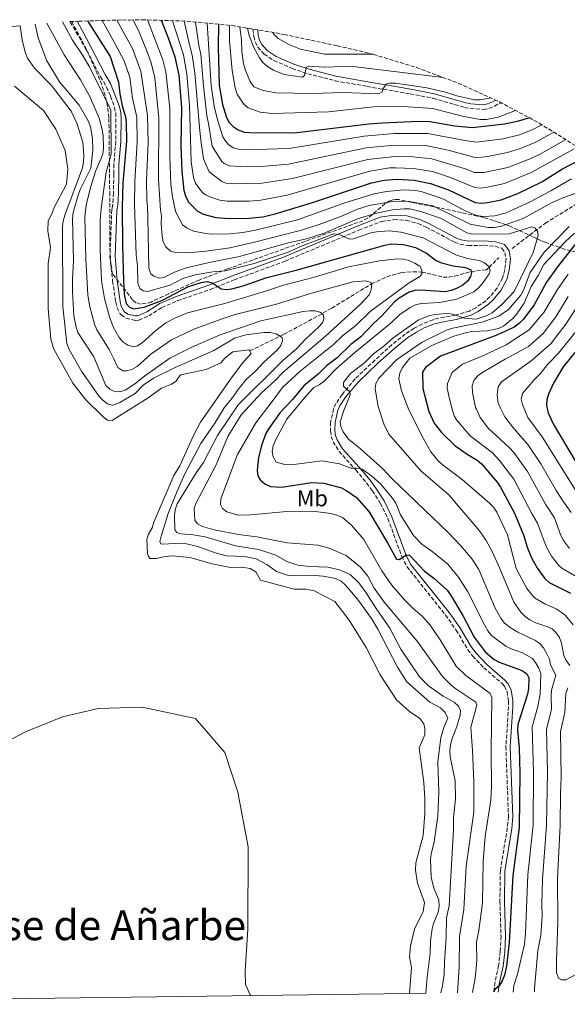
# Model space of a CAD drawing. Units: metres. Extents: x 590587 to 592308, y 4786872 to 4787566.
# Drawn here: x 591878 to 592117, y 4786887 to 4787317 of the extents above; entities that cross this region are included whole.
import ezdxf
from ezdxf.enums import TextEntityAlignment as Align

# ---------------------------------------------------------------- set-up
doc = ezdxf.new("R2010")
doc.units = ezdxf.units.M
doc.header["$MEASUREMENT"] = 0
doc.linetypes.add('DGN Style 3', pattern=[2.435891, 1.739922, -0.695969])
for name, color, linetype, lineweight in [('Barranco lineal', 142, 'DGN Style 3', 13), ('Camino', 7, 'DGN Style 3', 0), ('Curva de nivel directora', 30, 'Continuous', 30), ('Curva de nivel intermedia', 30, 'Continuous', 0), ('Embalse', 142, 'Continuous', 13), ('Etiqueta de uso rústico', 92, 'Continuous', 0), ('Límite de Autonomía', 7, 'Continuous', 0), ('Línea de máximo embalsamiento', 142, 'Continuous', 0), ('Margen derecho', 7, 'Continuous', 0), ('Máximo embalsamiento', 142, 'Continuous', 0), ('Texto de Embalse grande', 4, 'Continuous', 0), ('Zona arbolada', 92, 'DGN Style 3', 0)]:
    doc.layers.add(name, color=color, linetype=linetype, lineweight=lineweight)
doc.styles.add('Style-Arial', font='arial.ttf')

# ---------------------------------------------------------------- blocks, each defined once
blk = doc.blocks.new('*U2')
at = {"layer": 'Zona arbolada', "color": 92, "linetype": 'DGN Style 3', "lineweight": 0}
for points in [[(591931.1866, 4787316.7075, 0), (591950.8075, 4787316.0652, 0), (591970.3444, 4787314.141, 0), (591989.7136, 4787310.9431, 0), (591993.1173, 4787310.2456, 0), (592016.4274, 4787305.3276, 0), (592032.1423, 4787301.5673, 0), (592050.9284, 4787295.8686, 0), (592069.3016, 4787288.9535, 0), (592087.1832, 4787280.8514, 0), (592104.4966, 4787271.5972, 0), (592121.1676, 4787261.2305, 0), (592137.125, 4787249.7956, 0), (592152.3003, 4787237.3415, 0), (592166.6286, 4787223.9216, 0), (592175.9273, 4787213.9935, 243.8846), (592175.74, 4787213.93, 243.74), (592165.56, 4787211.84, 235.97), (592159.33, 4787211.14, 231.27), (592153.04, 4787210.85, 226.59), (592140.4, 4787211.4, 217.42), (592127.83, 4787213.35, 208.72), (592115.55, 4787216.57, 200.76), (592107.09, 4787219.57, 195.68), (592105.17, 4787220.35, 195.09), (592103.3, 4787221.19, 195.44), (592101.45, 4787222.05, 196.54), (592099.62, 4787222.93, 198.2), (592092.16, 4787226.39, 206.78), (592090.19, 4787227.17, 208.47), (592086.63, 4787228.38, 210.33), (592084.58, 4787229.01, 211.04), (592080.36, 4787230.35, 211.04), (592077.55, 4787231.01, 212.75), (592070.6, 4787232.52, 212.53), (592060.73, 4787234.6, 211.1), (592050.85, 4787236.62, 208.6), (592043.18, 4787238.18, 205.92), (592041.07, 4787238.22, 204.93), (592039.11, 4787237.59, 203.74), (592037.25, 4787236.45, 202.46), (592031.71, 4787231.63, 198.83), (592029.72, 4787230.13, 197.97), (592027.56, 4787228.97, 197.43), (591968.68, 4787207.97, 190.15), (591956.12, 4787203.09, 188.56), (591945.2, 4787198.24, 187.15), (591942.83, 4787197.13, 186.53), (591940.31, 4787195.85, 185.43), (591935.2, 4787193.5, 182.59), (591932.76, 4787192.79, 181.28), (591930.51, 4787192.63, 180.34), (591928.54, 4787193.2, 179.98), (591927.08, 4787194.47, 180.32), (591918.31, 4787205.72, 185.07), (591917.56, 4787210.34, 184.94), (591917.08, 4787217.8, 184.38), (591917.09, 4787240.18, 182.32), (591916.71, 4787273.89, 180.89), (591916.16, 4787278.81, 180.39), (591915.08, 4787283.63, 179.6), (591913.58, 4787288.35, 178.67), (591910.74, 4787295.3, 177.37), (591906.82, 4787303.61, 176.63), (591900.58, 4787314.46, 176.63), (591899.605, 4787315.8574, 176.63), (591903.4611, 4787316.0387, 0), (591922.6324, 4787316.5856, 0), (591925.7191, 4787316.5286, 0)], [(592266.42, 4786894.7, 200.37), (592235.8, 4786894.29, 207.76), (592248.23, 4786909.52, 213.49), (592254.14, 4786916.61, 217.29), (592267.42, 4786932.46, 227.35), (592271.84, 4786937.82, 229.99), (592274.79, 4786941.43, 231.26), (592279.01, 4786947.39, 231.84), (592281.12, 4786951.9, 232.47), (592282.1285, 4786955.3312, 232.9496), (592285.2744, 4786949.3678, 0), (592293.3764, 4786931.4863, 0), (592293.6927, 4786930.7198, 0), (592300.4913, 4786914.1773, 0), (592306.8681, 4786897.2224, 0), (592307.5416, 4786895.2531, 216.2402)]]:
    blk.add_polyline3d(points, close=True, dxfattribs=at)

msp = doc.modelspace()

# ---------------------------------------------------------------- linework, layer by layer
at = {"layer": 'Barranco lineal', "color": 142, "linetype": 'DGN Style 3', "lineweight": 13}
for points in [[(592092.65, 4787216.88, 183.13), (592107.26, 4787227.9, 185.69), (592121.95, 4787237.01, 188.4), (592127.9, 4787241.38, 189.93), (592129.94, 4787243.18, 190.67), (592133.26, 4787246.49, 192.42), (592136.6326, 4787250.1484, 194.6629)], [(591978.2, 4787172.14, 151.51), (591991.419, 4787178.6095, 155.14), (591993.08, 4787179.42, 155.59), (592001.68, 4787183.98, 157.89), (592014.01, 4787190.84, 161.04), (592031.38, 4787201.44, 165), (592038.03, 4787204.53, 166.76), (592044.44, 4787206.35, 168.41), (592049.37, 4787206.73, 169.3), (592053.3, 4787206.53, 170), (592055.66, 4787206.15, 170.63), (592062.65, 4787204.31, 173.13), (592064.99, 4787204.28, 173.89), (592067.72, 4787204.82, 174.35), (592072.57, 4787206.16, 174.5), (592074.86, 4787206.76, 175), (592077.17, 4787207.04, 176.14), (592081.32, 4787207.59, 179.11), (592082.7, 4787208.55, 180), (592086.87, 4787212.85, 182.27)]]:
    msp.add_polyline3d(points, dxfattribs=at)
at = {"layer": 'Camino', "color": 7, "linetype": 'DGN Style 3', "lineweight": 0}
for points in [[(591900.4801, 4787315.8985, 170.8125), (591904.98, 4787307.42, 170.59), (591913.07, 4787291.77, 170.59), (591915.73, 4787287.33, 170.59), (591917.42, 4787283.31, 170.59), (591919.12, 4787278.44, 170.59), (591919.67, 4787276.02, 170.59), (591919.8, 4787273.52, 170.59), (591919.68, 4787263.6, 170.59), (591918.89, 4787253.63, 170.59), (591918.86, 4787249.3, 170.59), (591918.7, 4787241.11, 169.43), (591918.58, 4787238.51, 169.34), (591918.39, 4787236.23, 169.88), (591918.15, 4787234.61, 171.15), (591917.98, 4787233.76, 172.19), (591917.17, 4787213.27, 173.08), (591918.34, 4787202.63, 173.08), (591919.7, 4787193.4, 173.22), (591920.28, 4787191, 173.27), (591921.41, 4787188.75, 173.33), (591922.12, 4787187.84, 173.36)], [(591979.5775, 4787312.6166, 241.1751), (591979.92, 4787309.41, 241.37), (591980.57, 4787307, 241.41), (591981.71, 4787304.76, 241.41), (591984.47, 4787301.67, 241.37)], [(591984.47, 4787301.67, 241.37), (591988.72, 4787298.9, 241.35), (591996.69, 4787295.47, 240.32), (592003.47, 4787293.11, 239.09), (592015.41, 4787290.09, 236.96), (592029.4, 4787287.58, 234.96), (592048.13, 4787284.34, 233.44), (592058.27, 4787282.42, 233.1), (592071.98, 4787278.41, 232.83), (592074.46, 4787277.95, 232.8), (592080.21, 4787277.56, 232.97), (592082.6, 4787277.99, 233.12), (592084.95, 4787278.99, 233.13), (592087.854, 4787280.4928, 233.228)], [(591922.12, 4787187.84, 173.36), (591924.21, 4787186.41, 173.43), (591928.27, 4787185.47, 173.67), (591929.84, 4787185.63, 173.79), (591934.18, 4787187.44, 174.07), (591939.84, 4787191.08, 174.5), (591946.71, 4787194.09, 174.82), (591960.99, 4787198.98, 175.35), (591971.41, 4787203.16, 176.77), (591993.59, 4787211.34, 177.77), (592025.78, 4787224.82, 180.42), (592035.68, 4787228.58, 181.8), (592041.1, 4787229.48, 182.28), (592046.45, 4787229.2, 182.45), (592051.71, 4787227.73, 182.77), (592055.2, 4787226.16, 183.03), (592067.6, 4787219.64, 183.32), (592069.94, 4787218.74, 183.33), (592073.5, 4787218.16, 183.32), (592080.38, 4787218.26, 183.17), (592085.28, 4787217.81, 182.89), (592088.15, 4787216.93, 182.75), (592089.57, 4787215.02, 182.75), (592090.08, 4787212.24, 183.03), (592089.51, 4787207.68, 183.32), (592088.57, 4787204.05, 183.74), (592086.14, 4787199.59, 184.03), (592082.99, 4787195.75, 184.17), (592081.16, 4787194.06, 184.36), (592076.87, 4787190.99, 184.67), (592074.05, 4787189.56, 184.74), (592068.02, 4787187.78, 185.31), (592063.09, 4787186.95, 185.16), (592058.2, 4787185.77, 185.31), (592053.53, 4787183.98, 185.3), (592049.92, 4787182.08, 185.4), (592046.06, 4787179.52, 185.59), (592040.21, 4787174.82, 185.5), (592032.83, 4787168.19, 185.17), (592024.19, 4787160.01, 185.09), (592018.49, 4787153.12, 184.56), (592015.81, 4787149.17, 184.17), (592014.76, 4787146.9, 183.95), (592013.48, 4787141.08, 183.28), (592013.43, 4787137.25, 182.75), (592013.76, 4787134.8, 182.46), (592014.55, 4787132.49, 182.18), (592017.19, 4787128.31, 181.29), (592024.47, 4787120.23, 179.76), (592029.16, 4787114.52, 178.44), (592031.69, 4787111.15, 177.91), (592035.18, 4787105.71, 177.2), (592038.47, 4787099.03, 176.3), (592044.53, 4787082.48, 174.79), (592046.78, 4787078.03, 174.39), (592063.63, 4787056.89, 172.54), (592068.29, 4787050.33, 172.51), (592073.4, 4787041.74, 172.51), (592075.51, 4787038.94, 172.47), (592080.37, 4787033.91, 172.36), (592088.16, 4787027.13, 172.36), (592089.35, 4787025.83, 172.36), (592090.47, 4787023.57, 172.44), (592091.09, 4787019.39, 172.5), (592091.12, 4787016.9, 172.51), (592089.98, 4786999.45, 172.94), (592091.11, 4786968.94, 174.16), (592090.61, 4786963.95, 173.92), (592087.57, 4786945.35, 174.5), (592087.37, 4786932.06, 174.34), (592087.86, 4786916.74, 174.55), (592087.55, 4786910.11, 174.22), (592086.82, 4786903.95, 174.64), (592085.3, 4786896.82, 174.92), (592084.65, 4786892.26, 174.92)]]:
    msp.add_polyline3d(points, dxfattribs=at)
at = {"layer": 'Curva de nivel directora', "color": 30, "linetype": 'Continuous', "lineweight": 30, "flags": 128}
for points, elevation in [([(591907.4018, 4787316.1511), (591917.22, 4787300.58), (591920.9, 4787289.51), (591921.43, 4787284.32), (591922.48, 4787279.11), (591924, 4787274.3), (591924.25, 4787271.7), (591924.33, 4787263.69), (591922.75, 4787245.48), (591922.47, 4787234.86), (591922.72, 4787218.15), (591923.02, 4787202.76), (591923.43, 4787196.81), (591924.3, 4787192.86), (591925.67, 4787191.25), (591927.42, 4787190.49), (591932.07, 4787191.27), (591939.75, 4787194.22), (591951.49, 4787200.33), (591957.03, 4787202.03), (591959.64, 4787202.41), (591961.82, 4787201.84), (591965.65, 4787199.21), (591967.93, 4787198.92), (591970.4, 4787199.32), (591975.33, 4787200.63), (591985.61, 4787204.15), (591998.43, 4787207.4), (592037.09, 4787218.28), (592039.97, 4787218.83), (592045.26, 4787218.65), (592050.46, 4787217.27), (592055.3, 4787214.88), (592059.55, 4787211.62), (592061.84, 4787210.62), (592066.92, 4787209.3), (592072.33, 4787208.59), (592074.62, 4787207.5), (592074.98, 4787206.36), (592074.59, 4787204.64), (592073.25, 4787202.53), (592071.14, 4787200.86), (592068.49, 4787199.39), (592066.08, 4787198.5), (592063.48, 4787198), (592052.93, 4787198.69), (592050.27, 4787198.51), (592047.74, 4787197.79), (592043.36, 4787195.21), (592041.22, 4787193.4), (592036.02, 4787187.56), (592032.01, 4787183.96), (592026.62, 4787178.25), (592022.3, 4787174.94), (592016.41, 4787169.19), (592011.74, 4787165.69), (592008.05, 4787162.07), (592001.85, 4787156.99), (591996.8, 4787150.97), (591991.5, 4787145.34), (591986.47, 4787138.3), (591985.24, 4787136.12), (591983.41, 4787131.25), (591982, 4787125.7), (591981.49, 4787120.14), (591981.72, 4787117.58), (591982.8, 4787115.96), (591984.8, 4787114.2), (591987.24, 4787112.99), (591992.21, 4787112.63), (592005.08, 4787114.74), (592010.54, 4787114.47), (592018.19, 4787112.39), (592020.58, 4787111.15), (592024.76, 4787108.18), (592030.15, 4787102.11), (592038.37, 4787088.45), (592042.17, 4787081.32), (592043.37, 4787081.1), (592046.66, 4787083.15), (592047.96, 4787082.97), (592054.49, 4787076.11), (592058.55, 4787072.94), (592064.32, 4787067.73), (592065.84, 4787065.67), (592071.21, 4787056.66), (592076.09, 4787047.18), (592080.87, 4787040.89), (592084.89, 4787037.51), (592087.11, 4787036.37), (592097.06, 4787032.71), (592099.19, 4787031.2), (592099.97, 4787029.53), (592099.91, 4787024.86), (592099.38, 4787022.29), (592095.24, 4787009.12), (592095.11, 4787006.63), (592095.71, 4786998.96), (592096.05, 4786987.95)], 175), ([(591939.5434, 4787316.434), (591942.62, 4787308.74), (591945.54, 4787300.56), (591947.24, 4787292.44), (591948.36, 4787278.42), (591948.11, 4787261.99), (591948.54, 4787250.41), (591949.38, 4787242.18), (591950.22, 4787239.35), (591951.58, 4787236.97), (591955.29, 4787233.25), (591957.79, 4787231.82), (591963.41, 4787230.38), (591969.33, 4787229.92), (591977.94, 4787230.07), (591983.93, 4787230.67), (591989.31, 4787231.93), (592005.15, 4787236.76), (592031.37, 4787245.52), (592036.92, 4787246.62), (592042.44, 4787247.14), (592049.95, 4787246.64), (592057.08, 4787245.26), (592064.89, 4787242.45), (592076.63, 4787236.96), (592079.29, 4787236.65), (592081.98, 4787236.9), (592087.93, 4787238.15), (592095.14, 4787240.87), (592105.6, 4787246), (592114.71, 4787251.65), (592122.19, 4787255.62)], 200), ([(591964.5336, 4787314.7133), (591964.34, 4787304.88), (591964.8, 4787288.12), (591966.29, 4787279.68), (591968.04, 4787274.09), (591969.19, 4787271.86), (591970.92, 4787270.06), (591973.18, 4787268.59), (591975.71, 4787267.67), (591978.25, 4787267.52), (591997.52, 4787267.3), (592030.15, 4787271.24), (592036.11, 4787271.75), (592051.85, 4787272.36), (592056.83, 4787272.26), (592067.66, 4787270.37), (592075.45, 4787269.59), (592089.35, 4787271.19), (592095.05, 4787272.4), (592099.95, 4787273.92), (592100.0507, 4787273.9736)], 225), ([(592129.98, 4787231.05), (592112.56, 4787208.87), (592107.72, 4787202.09), (592102.26, 4787192.26), (592097.69, 4787186.03), (592095.96, 4787184.22), (592093.66, 4787182.59), (592086.06, 4787179.03), (592061.43, 4787169.81), (592054.87, 4787164.9), (592053.53, 4787162.95), (592053.76, 4787155.79), (592056.35, 4787145.65), (592058.61, 4787140.61), (592061.81, 4787136.53), (592067.72, 4787130.95), (592073.05, 4787127.15), (592077.48, 4787124.45), (592079.4, 4787122.85), (592086.18, 4787114.91), (592087.68, 4787112.68), (592093.74, 4787101.29), (592097.85, 4787091.5), (592099.32, 4787086.46), (592101.23, 4787081.84), (592103.75, 4787077.13), (592106.77, 4787072.98), (592108.93, 4787071.11), (592118.17, 4787066.46)], 200), ([(592126.61, 4787179.52), (592115.01, 4787165.26), (592110.71, 4787158.11), (592108.53, 4787153.34), (592107.84, 4787150.79), (592107.74, 4787148.28), (592108.46, 4787145.18), (592110.68, 4787140.27), (592120.66, 4787123.51)], 225), ([(592096.05, 4786987.95), (592095.84, 4786964.23), (592093.01, 4786943.16), (592091.45, 4786913.97), (592090.27, 4786903.64), (592089.42, 4786899.67), (592088.41, 4786897.21), (592087.03, 4786895.12), (592085.19, 4786893.4), (592084.7, 4786892.26)], 175)]:
    msp.add_lwpolyline(points, dxfattribs=dict(at, elevation=elevation))
at = {"layer": 'Curva de nivel intermedia', "color": 30, "linetype": 'Continuous', "lineweight": 0, "flags": 128}
for points, elevation in [([(591896.528, 4787315.7127), (591900.86, 4787307.83), (591905.38, 4787301.02), (591907.89, 4787296.59), (591916.3, 4787280.11), (591917.49, 4787277.05), (591917.71, 4787258), (591915.5, 4787250.1), (591913.3, 4787234.34), (591912.97, 4787229.09), (591912.96, 4787216.21), (591913.52, 4787202.9), (591914.72, 4787194.99), (591916.93, 4787186.98), (591918.57, 4787182.63), (591921.18, 4787178.04), (591922.81, 4787176.14), (591925.04, 4787174.65), (591927.57, 4787173.9), (591929.18, 4787174.37), (591931.26, 4787175.74), (591937.16, 4787181), (591941.56, 4787184.36), (591946.04, 4787186.73), (591951.08, 4787188.72), (591967.24, 4787192.79), (591985.54, 4787198.32), (591992.89, 4787200.92), (592006.44, 4787204.4), (592021.28, 4787208.83), (592034.78, 4787211.5), (592042.68, 4787212.31), (592045.18, 4787212.21), (592047.73, 4787211.59), (592050.26, 4787210.46), (592052.41, 4787209.13), (592053.31, 4787207.53), (592053.29, 4787205.77), (592052.43, 4787204.63), (592047.83, 4787201.8), (592030.72, 4787189.43), (592024.48, 4787183.22), (592018.69, 4787178.81), (592014.73, 4787174.91), (592000.23, 4787163.25), (591992.41, 4787156.12), (591988.04, 4787150.02), (591980.8, 4787140.81), (591972.91, 4787127.02), (591965.5, 4787107.59), (591965.42, 4787105.09), (591966.35, 4787103.37), (591968.13, 4787101.91), (591973.08, 4787100.49), (591978.51, 4787100.65), (591994.35, 4787102.06), (592005.71, 4787102.26), (592013.57, 4787101.18), (592016.25, 4787100.54), (592018.61, 4787099.5), (592022.64, 4787096.04), (592027.92, 4787089.86), (592035.87, 4787076.17), (592040.09, 4787070.06), (592045.67, 4787063.52), (592049.46, 4787059.74), (592053.52, 4787056.28), (592056.89, 4787052.54), (592061.34, 4787046.03), (592068.25, 4787034.56), (592072.48, 4787030.44), (592083.14, 4787022.63), (592083.78, 4787020.96), (592083.57, 4786997.53), (592083.77, 4786981.72), (592083.48, 4786976.3), (592080.92, 4786960.29), (592080.03, 4786949.52), (592079.83, 4786931.27), (592078.19, 4786919.27), (592077.18, 4786914.06), (592077.28, 4786906.02), (592076.56, 4786898.43), (592075.35, 4786892.14)], 170), ([(591913.7726, 4787316.3328), (591917.11, 4787310.36), (591923.22, 4787299.02), (591925.83, 4787291.68), (591927.05, 4787282.48)], 180), ([(591920.2331, 4787316.5171), (591927, 4787304.11), (591930.65, 4787294.18), (591933.62, 4787274.92), (591933.84, 4787263.01), (591933.17, 4787246.46), (591933.23, 4787237.79), (591933.59, 4787235.31), (591933.66, 4787230.29)], 185), ([(591927.2939, 4787316.5801), (591929.92, 4787311.32)], 190), ([(591933.6318, 4787316.6275), (591940.32, 4787299.24), (591941.59, 4787293.96), (591943.34, 4787278.08), (591943.36, 4787256.83), (591943.73, 4787244.94), (591944.41, 4787239.37), (591945.81, 4787233.21)], 195), ([(591944.5314, 4787316.2707), (591949.22, 4787301.33)], 205), ([(591949.5022, 4787316.108), (591951.82, 4787305.78), (591953.09, 4787301.29), (591954.19, 4787293.42), (591956.39, 4787268.2), (591956.91, 4787262.93), (591958.03, 4787255.99), (591960.49, 4787250.27), (591965.97, 4787246.08), (591967.78, 4787245.41), (591970.82, 4787245.03), (591983.66, 4787245.38), (591996.9, 4787247.39), (592029.74, 4787255.67), (592041.58, 4787257.07), (592049.41, 4787256.88), (592057.62, 4787256.03), (592073.19, 4787251.4), (592076.16, 4787250.01), (592080.36, 4787250.09), (592090.78, 4787252.25), (592100.09, 4787255.8), (592104.59, 4787257.94), (592116.0787, 4787264.395)], 210), ([(591884.5246, 4787314.7432), (591885.77, 4787308.75), (591889.66, 4787298.81), (591895.16, 4787289.66)], 160), ([(591889.6769, 4787315.2507), (591897.21, 4787301.44), (591904.28, 4787290.5), (591908.23, 4787283.42), (591912.51, 4787273.71), (591913.79, 4787268.78), (591914.18, 4787266.04), (591914.36, 4787260.83)], 165), ([(591954.5456, 4787315.6971), (591955.99, 4787305.48), (591956.86, 4787301.65), (591957.93, 4787287.85), (591959.52, 4787274.74), (591960.17, 4787271.45), (591961.85, 4787261.47), (591966.03, 4787254.77), (591967.02, 4787253.88), (591969.37, 4787252.94), (591976.65, 4787252.54), (591983.12, 4787252.71), (591995.12, 4787253.72), (592028.93, 4787260.74), (592041.42, 4787262.02), (592055.06, 4787261.82), (592064.75, 4787259.79), (592076.99, 4787256.41), (592082.02, 4787257.06), (592090.65, 4787258.68), (592096.43, 4787260.5), (592103.06, 4787263.28), (592110.8991, 4787267.6158)], 215), ([(591964.07, 4787272.96), (591962.7, 4787278.93), (591961.37, 4787287.99), (591959.6092, 4787315.1983)], 220), ([(591969.3805, 4787314.2359), (591969.4, 4787307.53), (591970.57, 4787294.53), (591971.81, 4787286.9), (591972.67, 4787284.26)], 230), ([(591973.8389, 4787313.5641), (591973.84, 4787313.38), (591974.56, 4787307.92), (591974.78, 4787302.79), (591975.49, 4787297.5), (591976.28, 4787294.51), (591978.37, 4787289.69), (591980, 4787287.45), (591984.04, 4787285.82), (591989.62, 4787284.81), (592005.56, 4787284.49), (592018.77, 4787284.96), (592034.37, 4787284.36), (592036.02, 4787285.22), (592036.32, 4787286.37), (592037.71, 4787288.52), (592039.24, 4787289.06), (592041.74, 4787289.05), (592055.45, 4787286.98), (592063.69, 4787285.1), (592068.5, 4787283.54), (592076.3, 4787281.7), (592078.8, 4787281.78), (592083.4053, 4787282.5632)], 235), ([(592062.6632, 4787291.4519), (592024.45, 4787296.19), (592019.07, 4787296.33), (592010.82, 4787295.94), (592003.84, 4787296.49), (592002.74, 4787295.85), (592002.12, 4787292.39), (592001.08, 4787291.61), (591993.23, 4787292.81), (591988.52, 4787294.7), (591985.97, 4787296.31), (591983.89, 4787298.02), (591982.38, 4787300.01), (591979.78, 4787304.8), (591977.96, 4787309.8), (591977.2082, 4787313.0078)], 240), ([(591929.92, 4787311.32), (591933.36, 4787302.69), (591935.1, 4787297.91), (591936.7, 4787291.27), (591938.57, 4787273.77), (591938.38, 4787246.94), (591939.18, 4787233.55), (591939.73, 4787230.9), (591939.58, 4787227.72), (591939.96, 4787222.23), (591940.41, 4787219.75), (591941.63, 4787217.57), (591943.66, 4787215.76), (591945.91, 4787215.04), (591951.07, 4787214.98), (591959.17, 4787215.7), (591969.49, 4787217.16), (591980.25, 4787219.57), (592000.73, 4787224.79), (592008.48, 4787227.32), (592018.3, 4787230.97), (592025.28, 4787234.04), (592030.36, 4787235.67), (592041.22, 4787237.5), (592047.87, 4787237.33), (592058.11, 4787235.52), (592074.42, 4787227.46), (592082.23, 4787225.95), (592084.76, 4787225.97), (592087.62, 4787226.51), (592097.52, 4787229.93), (592110.17, 4787236.9), (592115.3, 4787239.18), (592123.03, 4787241.91)], 190), ([(591988.2692, 4787311.1816), (591988.7, 4787310.32), (591990.52, 4787308.52), (591995.27, 4787305.87)], 245), ([(591995.27, 4787305.87), (592000.31, 4787303.89), (592010.76, 4787301.71), (592032.0276, 4787301.5948)], 245), ([(591949.22, 4787301.33), (591950.71, 4787292.93), (591951.82, 4787279.38), (591952.67, 4787254.7), (591953.67, 4787247.87), (591954.53, 4787245.43), (591955.9, 4787243.29), (591957.51, 4787241.35), (591958.87, 4787240.32), (591961.14, 4787239.25), (591965.2, 4787237.97), (591968.36, 4787237.54), (591978, 4787237.56), (591982.99, 4787237.9), (591994.45, 4787240.15), (592030.56, 4787250.59), (592039.24, 4787251.99), (592041.74, 4787252.12), (592049.68, 4787251.76), (592058.01, 4787250.49), (592065.44, 4787248.03), (592076.39, 4787243.48), (592078.88, 4787243.21), (592081.17, 4787243.49), (592089.34, 4787245.28), (592100.99, 4787249.96), (592119.74, 4787260.34)], 205), ([(591895.16, 4787289.66), (591903.76, 4787279.39), (591907.73, 4787272.5), (591908.68, 4787269.99), (591909.56, 4787264.87), (591909.68, 4787259.62), (591908.88, 4787251.93), (591904.21, 4787242.61), (591903.26, 4787240.14), (591901.17, 4787232.5), (591900.89, 4787230.01), (591901.22, 4787211.49), (591900.8, 4787203.52), (591900.86, 4787198), (591901.45, 4787187.54), (591902.37, 4787182.53), (591903.15, 4787180.15), (591910.14, 4787169.55), (591915.43, 4787157), (591917.17, 4787155.46), (591918.89, 4787154.52), (591921.39, 4787154.27), (591923.74, 4787155.1), (591928.06, 4787157.82), (591932.29, 4787161.21), (591943.26, 4787168.95), (591953.18, 4787173.93), (591965.25, 4787179.24), (591982.99, 4787185.33), (592001.53, 4787189.38), (592004.24, 4787189.69), (592006.75, 4787189.58), (592009.26, 4787188.96), (592010.37, 4787187.8), (592010.59, 4787186.19), (592009.89, 4787184.37), (592008.23, 4787182.56), (592002.52, 4787177.25), (591998.74, 4787173.18), (591992.42, 4787167.78), (591973.11, 4787148.67), (591964.07, 4787135.29), (591957.95, 4787123.39), (591954.81, 4787118.97), (591946.54, 4787105.42), (591945.69, 4787102.84), (591945.39, 4787100.36), (591945.49, 4787094.02), (591946.39, 4787092.94), (591948.08, 4787092.28), (591953.46, 4787091.92), (591958.73, 4787091.01), (591971.94, 4787087.04), (591982.2, 4787085.46), (591989.64, 4787083), (591994.38, 4787080.32), (591999.15, 4787078.68), (592004.38, 4787078.05), (592012.31, 4787077.85), (592017.38, 4787076.61), (592021.96, 4787074.52), (592025.77, 4787070.97), (592029.05, 4787066.57), (592033.33, 4787059.7), (592039.4, 4787051.16), (592044.2, 4787042.06), (592052.28, 4787029.97), (592056.2, 4787025.97), (592062.66, 4787021.49), (592067.36, 4787018.86), (592069.34, 4787017.08), (592070.1, 4787015.19), (592069.98, 4787013.16), (592068.58, 4787008.25), (592066.5, 4787002.99), (592065.78, 4787000.29), (592065.58, 4786997.79), (592065.73, 4786995.08), (592067.89, 4786984.59), (592067.98, 4786976.73), (592067.09, 4786968.41), (592067.07, 4786963.33), (592065.23, 4786929.99), (592064.04, 4786924.77), (592063.94, 4786916.38), (592063.16, 4786905.55), (592063.09, 4786900.1), (592062.28, 4786895), (592061.61, 4786891.95)], 160), ([(591927.05, 4787282.48), (591928.86, 4787274.13), (591929.08, 4787263.35), (591927.96, 4787246.08), (591927.85, 4787236.33), (591928.65, 4787213.92), (591929.23, 4787209.31), (591929.3, 4787201.67), (591930.26, 4787199.36), (591931.62, 4787198.33), (591933.58, 4787198.02), (591943.49, 4787200.9), (591948.91, 4787203.73), (591954.37, 4787205.37), (591962.03, 4787206.74), (591967.51, 4787207.13), (591980.08, 4787210.29), (591995.44, 4787215.4), (592000.32, 4787217.7), (592014.95, 4787223.29), (592017.32, 4787223.01), (592021.76, 4787220.88), (592023.46, 4787221.08), (592031.02, 4787223.66), (592033.47, 4787224.19), (592039.03, 4787224.59), (592044.11, 4787224.03), (592053.86, 4787221.54), (592068.12, 4787214.05), (592073.01, 4787212.5), (592078.28, 4787211.64), (592080.64, 4787210.65), (592082.54, 4787209.04), (592083.11, 4787207.27), (592082.62, 4787205.74), (592079.65, 4787201.4), (592077.95, 4787199.47), (592075.95, 4787197.96), (592068.56, 4787194.78), (592061.05, 4787193.35), (592053.24, 4787192.84), (592050.78, 4787192.39), (592048.26, 4787191.12), (592043.71, 4787188.07), (592039.9, 4787184.4), (592024.04, 4787171.43), (592016.13, 4787164.56), (592010.6, 4787158.93), (592008.44, 4787157.31), (592006.16, 4787156.25), (592002.77, 4787152.57), (591994.43, 4787142.33), (591989.41, 4787133.19), (591988.39, 4787130.78), (591987.92, 4787128.26), (591988.34, 4787125.87), (591989.75, 4787123.59), (591993.54, 4787122.66), (591996.24, 4787122.42), (592009.81, 4787124.15), (592017.37, 4787122.92), (592022.27, 4787120.99), (592024.76, 4787121.04), (592027.21, 4787120.57), (592031.51, 4787117.55), (592035.28, 4787114.1), (592040.55, 4787107.84), (592041.89, 4787105.73), (592044.03, 4787100.56), (592049.59, 4787091.58), (592053.28, 4787087.88), (592057.64, 4787084.8), (592064.71, 4787079.05), (592069.27, 4787073.38), (592073.42, 4787066.97), (592080.74, 4787052.29), (592082.09, 4787049.96), (592083.67, 4787048.02), (592089.99, 4787043.24), (592092.23, 4787042.13), (592097.22, 4787040.44), (592101.6, 4787037.88), (592103.1, 4787035.88), (592104.36, 4787033.68), (592105.22, 4787031.32), (592104.94, 4787022.37), (592103.99, 4787016.99), (592101.45, 4787008.08), (592102.09, 4786988.14), (592101.82, 4786965.34), (592099.51, 4786943.55), (592098.6, 4786917.89), (592098.1, 4786913.26), (592095.1, 4786900.21), (592093.51, 4786895.18), (592093.13, 4786892.37)], 180), ([(591972.67, 4787284.26), (591975.6, 4787279.9), (591977.55, 4787278.19), (591982.7, 4787276.41), (591988.04, 4787275.73), (592012.52, 4787276.47), (592033.55, 4787278.81), (592038.97, 4787278.99), (592047.38, 4787278.73), (592058.1, 4787277.92), (592070.89, 4787274.61), (592078.75, 4787273.19), (592081.56, 4787273.14), (592086.61, 4787274.13), (592094.1106, 4787277.1486)], 230), ([(592105.6721, 4787270.8663), (592101.5, 4787268.6), (592095.96, 4787266.53), (592088.85, 4787264.72), (592077.19, 4787263.24), (592072, 4787263.93), (592055.94, 4787267.04), (592041.37, 4787266.98), (592028.12, 4787265.82), (591995.44, 4787260.5), (591980.69, 4787260.05), (591973.25, 4787260.21), (591971.01, 4787260.81), (591968.86, 4787262.26), (591967.71, 4787263.48), (591966.5, 4787265.63), (591964.07, 4787272.96)], 220), ([(591914.36, 4787260.83), (591914.02, 4787258.23), (591913.26, 4787255.82), (591910.96, 4787250.95), (591908.63, 4787243.48), (591906.82, 4787235.79), (591906.2, 4787230.67), (591906.62, 4787212.31), (591907.49, 4787196.51), (591908.38, 4787191.37), (591910.41, 4787183.76), (591911.42, 4787181.41), (591916.85, 4787172.72), (591918.72, 4787169.02), (591920.67, 4787164.87), (591922.73, 4787163.44), (591924.31, 4787163.46), (591926.72, 4787164.08), (591929.09, 4787165.4), (591935.07, 4787170.74), (591944.07, 4787176.96), (591953.8, 4787181.58), (591966.16, 4787186.17), (591971.79, 4787188.03), (591989.85, 4787192.58), (592005.1, 4787197.42), (592023.38, 4787202.28), (592028.7, 4787202.68), (592031.2, 4787202.05), (592031.51, 4787201.01), (592031.25, 4787198.95), (592030.3, 4787196.63), (592026.68, 4787192.72), (592011.16, 4787178.39), (591992.74, 4787162.9), (591989.12, 4787159.06), (591983.4, 4787154), (591974.5, 4787144.31), (591968.63, 4787134.88), (591963.59, 4787122.39), (591954.82, 4787105.93), (591953.95, 4787103.5), (591954.17, 4787098.28), (591955.4, 4787096.7), (591957.54, 4787095.51), (591962.72, 4787094.07), (591973.31, 4787092.05), (591981.32, 4787090.98), (591994.52, 4787088.35), (592007.84, 4787087.37), (592012.78, 4787086.02), (592020.3, 4787082.94), (592026.56, 4787077.81), (592029.73, 4787073.81), (592032.54, 4787068.64), (592036.96, 4787062.37), (592051.32, 4787045.48), (592062.25, 4787030.12), (592066.15, 4787026.23), (592068.12, 4787024.69), (592076.92, 4787018.89), (592077.33, 4787017.53), (592074.64, 4787007.91), (592075.45, 4786997.72), (592076, 4786984.21), (592075.99, 4786970.9), (592072.6, 4786947.36), (592071.64, 4786928.43), (592069.74, 4786916.65), (592069.55, 4786903.28), (592068.89, 4786892.05)], 165), ([(591945.81, 4787233.21), (591946.23, 4787232.06), (591948.82, 4787227.14), (591950.83, 4787225.67), (591953.65, 4787224.49), (591958.95, 4787223.35), (591961.51, 4787223.13), (591969.44, 4787223.28), (591975.12, 4787223.82), (591980.65, 4787224.79), (591998.98, 4787229.33), (592019.7, 4787236.74), (592032.52, 4787240.67), (592037.9, 4787241.78), (592045.54, 4787242.41), (592050.55, 4787242.14), (592053.01, 4787241.68), (592060.42, 4787239.22), (592062.81, 4787238.35), (592072.47, 4787233.17), (592077.24, 4787231.25), (592080.05, 4787230.89), (592085.14, 4787231.06), (592090.09, 4787232.49), (592100.27, 4787237.06), (592109.66, 4787241.99), (592118.69, 4787247.23)], 195), ([(591933.66, 4787230.29), (591934.19, 4787208.25), (591935.01, 4787205.77), (591936.27, 4787204.79), (591938.83, 4787203.92), (591940.66, 4787204.22), (591945.29, 4787206.51), (591950.07, 4787208.29), (591960.5, 4787210.8), (591973.68, 4787213.31), (591994.55, 4787219.24), (592002.94, 4787221.04), (592010.65, 4787223.61), (592025.15, 4787229.76), (592032.88, 4787232.13), (592040.53, 4787233.71), (592045.54, 4787234.21), (592048.06, 4787234.12), (592052.84, 4787233.03), (592061.38, 4787230.07), (592072.88, 4787223.75), (592075.46, 4787223.04), (592091.41, 4787223.19), (592101.3, 4787226.32), (592102.6, 4787225.83), (592103.73, 4787224.4), (592104.1, 4787222.5), (592101.91, 4787215.04), (592093.58, 4787198.03), (592088.25, 4787192.39), (592084.03, 4787188.84), (592081.88, 4787187.56), (592076.94, 4787186.05), (592071.86, 4787186.44), (592066.78, 4787188.26), (592064.29, 4787188.47), (592059.01, 4787188.07), (592056.36, 4787187.52), (592051.76, 4787185.52), (592040.58, 4787177.71), (592036.66, 4787174.2), (592032.15, 4787170.85), (592028.39, 4787167.15), (592022.17, 4787162.28), (592019.05, 4787158.33), (592019.07, 4787156.72), (592021.84, 4787154.27), (592021.96, 4787153.02), (592019.2, 4787146.16), (592017.61, 4787141.25), (592017.91, 4787139.15), (592018.93, 4787136.79), (592021.3, 4787133.58), (592026.54, 4787129.37), (592036.45, 4787120.57), (592040.07, 4787116.67), (592064.95, 4787092.82), (592070.37, 4787087.04), (592075.27, 4787081.22), (592078.2, 4787076.77), (592085.28, 4787059.91), (592087.77, 4787055.52), (592089.29, 4787053.53), (592092.26, 4787051.16), (592095.15, 4787049.4), (592102.59, 4787045.88), (592104.79, 4787044.42), (592106.39, 4787042.51), (592107.91, 4787040.02), (592108.95, 4787037.64), (592109.51, 4787035.21), (592111.74, 4787030.65), (592109.96, 4787024.12), (592109.7, 4787021.63), (592109.85, 4787015.69), (592107.65, 4787007.04), (592108.12, 4786988.34), (592107.76, 4786965.24), (592105.95, 4786941.44), (592105.64, 4786930.65), (592105.86, 4786925.58), (592105.28, 4786917.17), (592103.89, 4786910.45), (592102.43, 4786893.93), (592102.54, 4786892.5)], 185), ([(592117.62, 4787226.41), (592106.62, 4787215.29), (592100.63, 4787206.39), (592097.73, 4787198.71), (592096.49, 4787196.54), (592091.18, 4787190.21), (592086.97, 4787187.33), (592079.63, 4787184.7), (592066.76, 4787182.08), (592064.39, 4787181.3), (592053.39, 4787176.02), (592042.22, 4787168.25), (592034.59, 4787160.32), (592033.26, 4787158), (592032.98, 4787155.67), (592034.17, 4787147.93), (592036.71, 4787140.33), (592038.93, 4787135.84), (592053.07, 4787119.64), (592065.15, 4787109.35), (592078.49, 4787093.7), (592081.34, 4787089.37), (592083.96, 4787084.57), (592087.34, 4787077.21), (592093.47, 4787062.47), (592096.57, 4787058.11), (592098.37, 4787056.24), (592100.42, 4787054.76), (592102.64, 4787053.62), (592107.84, 4787051.94), (592110.11, 4787050.8), (592111.92, 4787049.07), (592113.35, 4787047.02), (592114.31, 4787044.55), (592115.27, 4787039.29), (592116.34, 4787037.04), (592117.84, 4787034.83)], 190), ([(592119.87, 4787223.5), (592115.82, 4787219.81), (592106.61, 4787209.81), (592104.1, 4787205.05), (592100.95, 4787200.29), (592097.9, 4787193.03), (592094.75, 4787188.29), (592093.02, 4787186.29), (592088.99, 4787182.93), (592086.71, 4787181.89), (592081.84, 4787180.91), (592075.12, 4787180.64), (592072.34, 4787180.11), (592067.28, 4787178.64), (592057.6, 4787174.54), (592048.07, 4787168.96), (592044.83, 4787164.95), (592043.75, 4787162.47), (592043.26, 4787160.01), (592044.45, 4787154.69), (592047.31, 4787147.23), (592053.25, 4787135.07), (592057.17, 4787128.09), (592060.37, 4787124.24), (592062.24, 4787122.56), (592070.96, 4787116.06), (592082.88, 4787105.75), (592084.59, 4787103.93), (592085.98, 4787101.76), (592090.68, 4787091.89), (592094.44, 4787077.2), (592099.08, 4787068.43), (592102.51, 4787064.45), (592106.97, 4787061.8), (592111.9, 4787059.54), (592114.05, 4787058.2), (592115.98, 4787056.62), (592119.31, 4787052.59)], 195), ([(592117.21, 4787205.66), (592112.45, 4787199.02), (592106.5, 4787188.93), (592104.69, 4787186.69), (592100.19, 4787181.37), (592090.12, 4787174.78), (592079.85, 4787170.05), (592071.1, 4787166.35), (592066.58, 4787162.73), (592064.5, 4787157.95), (592064.42, 4787156.01), (592065.1, 4787152.34), (592066.63, 4787146.18), (592067.47, 4787143.8), (592068.44, 4787142.15), (592074.34, 4787135.1), (592084.12, 4787127.62), (592087.21, 4787124.38), (592093.49, 4787116.18), (592101.35, 4787101.22), (592103.82, 4787097), (592107.6, 4787086.73), (592109.94, 4787082.57), (592113.06, 4787078.52), (592114.46, 4787077.31), (592120.72, 4787073.66)], 205), ([(592117.19, 4787195.95), (592111.75, 4787187.02), (592106.32, 4787179.77), (592099.79, 4787174.08), (592089.71, 4787168.5), (592079.44, 4787162.6), (592077.87, 4787161.42), (592076.06, 4787159.25), (592075.32, 4787156.86), (592075.35, 4787154.08), (592076.69, 4787147.45), (592077.16, 4787146.78), (592078.74, 4787143.08), (592082.43, 4787138.28), (592085.81, 4787135.22), (592091.59, 4787129.85), (592093.4, 4787127.82), (592099.38, 4787119.52), (592107.23, 4787105.24), (592111.14, 4787099.32), (592113.97, 4787091.61), (592115.15, 4787089.41), (592117.75, 4787085.91)], 210), ([(592121.92, 4787192.88), (592116.17, 4787183.87), (592110.31, 4787176.3), (592109.94, 4787175.59), (592100.91, 4787167.65), (592088.09, 4787158.73), (592086.65, 4787156.43), (592086.21, 4787152.79), (592086.64, 4787149.35), (592087.48, 4787147.45), (592089.58, 4787143.41), (592092.89, 4787138.99), (592096.39, 4787134.96), (592099.59, 4787131.25), (592105.28, 4787122.85), (592111.96, 4787111.2), (592114.9, 4787106.67), (592118.45, 4787101.63)], 215), ([(592121.39, 4787109.83), (592105.77, 4787134.69), (592099.49, 4787143.1), (592097.19, 4787148.82), (592096.64, 4787151.16), (592097.24, 4787153.61), (592102.14, 4787159.42), (592105.16, 4787162.32), (592108.19, 4787166.3), (592112.91, 4787171.14), (592120.6, 4787180.72)], 220), ([(592117, 4787025.07), (592116.13, 4787022.69), (592115.72, 4787014.38), (592113.85, 4787006.1), (592114.16, 4786986.03), (592113.75, 4786979), (592113.68, 4786965.13), (592112.49, 4786941.83), (592112.67, 4786922.92), (592112, 4786906.14), (592112.08, 4786900.69), (592112.99, 4786898.38), (592114.28, 4786897.72), (592116.08, 4786897.75), (592125.49, 4786902.58)], 190)]:
    msp.add_lwpolyline(points, dxfattribs=dict(at, elevation=elevation))
at = {"layer": 'Embalse', "color": 142, "linetype": 'Continuous', "lineweight": 13, "elevation": 151.51, "flags": 128}
for points in [[(591875.49, 4787287.7), (591888.22, 4787277.1), (591893.61, 4787268.96), (591897.67, 4787259.61), (591898.81, 4787251.41), (591898.21, 4787244.99), (591892.88, 4787234.79), (591891.87, 4787231.94), (591890.19, 4787228.94), (591890.01, 4787224.54), (591891.29, 4787217.24), (591890.25, 4787210.29), (591890.25, 4787190.6), (591891.3, 4787177.41), (591892.54, 4787173.17), (591900.92, 4787158.05), (591906.59, 4787150.88), (591914.21, 4787143.43), (591916.17, 4787141.97), (591918.11, 4787141.84), (591919.03, 4787142.41), (591933.92, 4787151.72), (591939.68, 4787155.89), (591944.08, 4787157.7), (591946.05, 4787158.9), (591946.96, 4787160.43), (591948.1, 4787161.73), (591959.14, 4787163.99), (591965.62, 4787166.89), (591967.34, 4787169.01), (591970.79, 4787171.74), (591977.89, 4787172.67), (591978.2, 4787172.14), (591978.84, 4787171.05), (591975.52, 4787167.39), (591970.49, 4787160.78), (591956.69, 4787141), (591953.74, 4787135.48), (591947.65, 4787121.98), (591945.04, 4787117.75), (591936.37, 4787097.45), (591935.59, 4787095), (591934, 4787092.17), (591933.22, 4787090.06), (591933.55, 4787083.78), (591934.04, 4787082.39), (591934.75, 4787081.58), (591937.54, 4787081.51), (591940.56, 4787082.25), (591944.29, 4787082.66), (591951.99, 4787081.96), (591961.82, 4787079.19), (591969.77, 4787077.57), (591974.66, 4787077.76), (591978.4, 4787077.23), (591980.87, 4787075.75), (591982.9, 4787072.06), (591997.53, 4787068.2), (592002.77, 4787068.16), (592006.28, 4787067.51), (592015.32, 4787062.76), (592021.62, 4787054.69), (592029.03, 4787042.69), (592035.15, 4787030.78), (592042.31, 4787019.93), (592047.86, 4787014.77), (592052.46, 4787011.69), (592054.24, 4787009.39), (592054.62, 4787007.18), (592054.54, 4787004.62), (592052.18, 4786998.99), (592054.16, 4786983.75), (592054.62, 4786976.65), (592054.6, 4786970.24), (592053.81, 4786960.67), (592050.61, 4786948.74), (592050.54, 4786945.59), (592051.44, 4786939.89), (592054.49, 4786931.43), (592053.85, 4786927.46), (592050.12, 4786919.83), (592048.36, 4786912.46), (592047.97, 4786907.68), (592048.74, 4786903.14), (592047.97, 4786891.77), (592047.97, 4786891.77), (591693.81, 4786887.01)], [(591875.49, 4787287.7), (591888.22, 4787277.1), (591893.61, 4787268.96), (591897.67, 4787259.61), (591898.81, 4787251.41), (591898.21, 4787244.99), (591892.88, 4787234.79), (591891.87, 4787231.94), (591890.19, 4787228.94), (591890.01, 4787224.54), (591891.29, 4787217.24), (591890.25, 4787210.29), (591890.25, 4787190.6), (591891.3, 4787177.41), (591892.54, 4787173.17), (591900.92, 4787158.05), (591906.59, 4787150.88), (591914.21, 4787143.43), (591916.17, 4787141.97), (591918.11, 4787141.84), (591919.03, 4787142.41), (591933.92, 4787151.72), (591939.68, 4787155.89), (591944.08, 4787157.7), (591946.05, 4787158.9), (591946.96, 4787160.43), (591948.1, 4787161.73), (591959.14, 4787163.99), (591965.62, 4787166.89), (591967.34, 4787169.01), (591970.79, 4787171.74)], [(591978.2, 4787172.14), (591978.84, 4787171.05), (591975.52, 4787167.39), (591970.49, 4787160.78), (591956.69, 4787141), (591953.74, 4787135.48), (591947.65, 4787121.98), (591945.04, 4787117.75), (591936.37, 4787097.45), (591935.59, 4787095), (591934, 4787092.17), (591933.22, 4787090.06), (591933.55, 4787083.78), (591934.04, 4787082.39), (591934.75, 4787081.58), (591937.54, 4787081.51), (591940.56, 4787082.25), (591944.29, 4787082.66), (591951.99, 4787081.96), (591961.82, 4787079.19), (591969.77, 4787077.57), (591974.66, 4787077.76), (591978.4, 4787077.23), (591980.87, 4787075.75), (591982.9, 4787072.06), (591997.53, 4787068.2), (592002.77, 4787068.16), (592006.28, 4787067.51), (592015.32, 4787062.76), (592021.62, 4787054.69), (592029.03, 4787042.69), (592035.15, 4787030.78), (592042.31, 4787019.93), (592047.86, 4787014.77), (592052.46, 4787011.69), (592054.24, 4787009.39), (592054.62, 4787007.18), (592054.54, 4787004.62), (592052.18, 4786998.99), (592054.16, 4786983.75), (592054.62, 4786976.65), (592054.6, 4786970.24), (592053.81, 4786960.67), (592050.61, 4786948.74), (592050.54, 4786945.59), (592051.44, 4786939.89), (592054.49, 4786931.43), (592053.85, 4786927.46), (592050.12, 4786919.83), (592048.36, 4786912.46), (592047.97, 4786907.68), (592048.74, 4786903.14), (592047.97, 4786891.77)], [(591970.79, 4787171.74), (591977.89, 4787172.67), (591978.2, 4787172.14)]]:
    msp.add_lwpolyline(points, dxfattribs=at)
at = {"layer": 'Límite de Autonomía', "color": 7, "linetype": 'Continuous', "lineweight": 0, "elevation": 151.51, "flags": 128}
msp.add_lwpolyline([(591781.6, 4786888.19), (591783.79, 4786893.99), (591794.91, 4786908.45), (591809.51, 4786930.94), (591825.91, 4786951.79), (591838.74, 4786969.33), (591849.66, 4786983.36), (591866.02, 4786998.47), (591880.24, 4787005.86), (591896.39, 4787012.42), (591912.02, 4787016.16), (591931.19, 4787016.71), (591954.5, 4787011.79), (591967.24, 4786996.94), (591972.96, 4786979.54), (591977.51, 4786955.73), (591977.3, 4786919.76), (591976.18, 4786901.63), (591976.36, 4786895.6), (591978.46, 4786890.83)], dxfattribs=at)
at = {"layer": 'Línea de máximo embalsamiento', "color": 142, "linetype": 'Continuous', "lineweight": 0, "elevation": 155.38, "flags": 128}
for points in [[(591877.9809, 4787314.0988), (591878.91, 4787307.95), (591880.21, 4787302.55), (591881.23, 4787299.91), (591884.27, 4787295.57), (591891.63, 4787288), (591900.21, 4787276.81), (591902.67, 4787271.56), (591905.31, 4787263.26), (591905.82, 4787257.42), (591905.69, 4787254.57), (591905.17, 4787252.04), (591897.52, 4787231.38), (591896.79, 4787228.81), (591896.51, 4787226.4), (591896.6, 4787191.51), (591898.4, 4787175.41), (591899.35, 4787172.8), (591904.78, 4787163.38), (591912.51, 4787152.33), (591914.27, 4787150.45)], [(591914.27, 4787150.45), (591916.14, 4787149.01), (591918.16, 4787148.49), (591918.96, 4787148.64), (591921.55, 4787149.7), (591928.2, 4787153.64), (591931.74, 4787157.15), (591936.19, 4787160.22), (591945.67, 4787164.98), (591962.46, 4787172.36), (591971.54, 4787177.68), (591976.47, 4787179.23), (591984.53, 4787180.16), (591987.17, 4787180.15), (591989.76, 4787179.64), (591991.419, 4787178.6095), (591992.27, 4787178.08), (591992.42, 4787176.58), (591991.7, 4787174.59), (591990.19, 4787172.44), (591984.27, 4787167.32), (591980.7, 4787163.37), (591976.76, 4787159.78), (591973.5, 4787155.89), (591970.37, 4787151.42), (591966.95, 4787147.28), (591962.96, 4787140.56), (591956.85, 4787131.71), (591949.73, 4787118.18), (591946.53, 4787110.95), (591942.6, 4787101.27), (591939.48, 4787091.33), (591938.99, 4787088.96), (591939.44, 4787087.94), (591940.18, 4787087.75), (591945.32, 4787088.16), (591950.54, 4787087.97), (591955.51, 4787086.78), (591963.09, 4787084.03), (591968.08, 4787082.72), (591975.95, 4787082.41), (591981.03, 4787081.4), (591985.63, 4787078.97), (591989.84, 4787075.83), (591994.73, 4787074.36), (591997.34, 4787073.99), (592005.02, 4787074.22), (592010.19, 4787073.85), (592015.66, 4787072.78), (592018.03, 4787071.62), (592020.03, 4787069.92), (592025.22, 4787063.86), (592031.36, 4787055.44), (592034.12, 4787050.77), (592042.67, 4787034.21), (592046.81, 4787027.71), (592056.79, 4787018.81), (592061.46, 4787016.36), (592063.46, 4787014.39), (592064.64, 4787011.82), (592063.05, 4787008.23), (592061.59, 4787003.39), (592060.23, 4786992.81), (592060.72, 4786979.57), (592060.33, 4786969.09), (592058.71, 4786957.91), (592057.4, 4786952.6), (592057.15, 4786950.18), (592057.44, 4786942.54), (592058.58, 4786937.63), (592060.67, 4786932.64), (592060.92, 4786929.73), (592060.37, 4786927.15), (592058.36, 4786922.29), (592057.74, 4786919.93), (592057.12, 4786914.78), (592056.99, 4786909.31), (592055.58, 4786898.86), (592054.97, 4786891.86)]]:
    msp.add_lwpolyline(points, dxfattribs=at)
at = {"layer": 'Margen derecho', "color": 7, "linetype": 'Continuous', "lineweight": 0}
for points in [[(591902.9263, 4787316.0136, 170.7892), (591906.95, 4787308.45, 170.59), (591915.01, 4787292.85, 170.59), (591917.35, 4787288.92, 170.59), (591921.25, 4787279.05, 170.59), (591921.87, 4787276.32, 170.59), (591922.02, 4787273.56, 170.59), (591921.89, 4787263.5, 170.59), (591921.1, 4787253.53, 170.59), (591921.08, 4787249.27, 170.59), (591920.92, 4787241.04, 169.43), (591920.79, 4787238.36, 169.34), (591920.59, 4787235.97, 169.88), (591920.34, 4787234.23, 171.15), (591920.15, 4787233.32, 172.19), (591919.51, 4787213.35, 173.08), (591920.25, 4787202.93, 173.08), (591921.6, 4787193.77, 173.22), (591922.11, 4787191.67, 173.27), (591923.06, 4787189.79, 173.33), (591923.46, 4787189.27, 173.36), (591925, 4787188.21, 173.43), (591928.39, 4787187.43, 173.67), (591929.36, 4787187.53, 173.79), (591933.28, 4787189.16, 174.07), (591938.92, 4787192.79, 174.5), (591946, 4787195.89, 174.82), (591960.31, 4787200.79, 175.35), (591970.72, 4787204.96, 176.77), (591992.88, 4787213.14, 177.77), (592025.06, 4787226.62, 180.42), (592035.17, 4787230.46, 181.8), (592040.99, 4787231.42, 182.28), (592046.76, 4787231.13, 182.45), (592052.37, 4787229.55, 182.77), (592056.05, 4787227.9, 183.03), (592068.4, 4787221.41, 183.32), (592070.45, 4787220.62, 183.33), (592073.64, 4787220.1, 183.32), (592080.45, 4787220.2, 183.17), (592085.66, 4787219.72, 182.89), (592089.32, 4787218.59, 182.75), (592091.4, 4787215.82, 182.75), (592092.04, 4787212.29, 183.03), (592091.42, 4787207.32, 183.32), (592090.39, 4787203.34, 183.74), (592087.75, 4787198.5, 184.03), (592084.4, 4787194.42, 184.17), (592082.38, 4787192.56, 184.36), (592077.88, 4787189.33, 184.67), (592074.77, 4787187.75, 184.74), (592068.46, 4787185.89, 185.31), (592063.48, 4787185.05, 185.16), (592058.78, 4787183.91, 185.31), (592054.33, 4787182.21, 185.3), (592050.91, 4787180.41, 185.4), (592047.2, 4787177.96, 185.59), (592041.47, 4787173.35, 185.5), (592034.14, 4787166.77, 185.17), (592025.61, 4787158.68, 185.09), (592020.04, 4787151.96, 184.56)], [(591981.6579, 4787312.2731, 241.2127), (591981.92, 4787309.79, 241.37), (591982.48, 4787307.73, 241.41), (591983.4, 4787305.91, 241.41), (591985.8, 4787303.23, 241.37), (591989.68, 4787300.7, 241.35), (591997.42, 4787297.36, 240.32), (592004.06, 4787295.06, 239.09), (592015.83, 4787292.08, 236.96), (592029.76, 4787289.58, 234.96), (592048.5, 4787286.34, 233.44), (592058.75, 4787284.4, 233.1), (592072.46, 4787280.39, 232.83), (592074.71, 4787279.97, 232.8), (592080.1, 4787279.61, 232.97), (592082.01, 4787279.95, 233.12), (592084.08, 4787280.83, 233.13), (592085.5504, 4787281.5912, 233.1802)], [(592020.04, 4787151.96, 184.56), (592017.5, 4787148.22, 184.17), (592016.6, 4787146.27, 183.95), (592015.42, 4787140.86, 183.28), (592015.37, 4787137.36, 182.75), (592015.65, 4787135.25, 182.46), (592016.31, 4787133.33, 182.18), (592018.73, 4787129.49, 181.29), (592025.93, 4787121.49, 179.76), (592030.68, 4787115.72, 178.44), (592033.29, 4787112.26, 177.91), (592036.86, 4787106.66, 177.2), (592040.25, 4787099.79, 176.3), (592046.31, 4787083.25, 174.79), (592048.41, 4787079.08, 174.39), (592065.18, 4787058.05, 172.54), (592069.92, 4787051.39, 172.51), (592075.01, 4787042.82, 172.51), (592076.98, 4787040.19, 172.47), (592081.7, 4787035.31, 172.36), (592089.51, 4787028.52, 172.36), (592090.96, 4787026.93, 172.36), (592092.34, 4787024.16, 172.44), (592093.03, 4787019.54, 172.5), (592093.05, 4787016.84, 172.51), (592091.91, 4786999.42, 172.94), (592093.05, 4786968.88, 174.16), (592092.53, 4786963.7, 173.92), (592089.5, 4786945.18, 174.5), (592089.31, 4786932.07, 174.34), (592089.8, 4786916.72, 174.55), (592089.48, 4786909.95, 174.22), (592088.73, 4786903.63, 174.64), (592087.21, 4786896.48, 174.92), (592086.61, 4786892.29, 174.92)]]:
    msp.add_polyline3d(points, dxfattribs=at)
at = {"layer": 'Máximo embalsamiento', "color": 142, "linetype": 'Continuous', "lineweight": 0, "elevation": 155.38, "flags": 128}
msp.add_lwpolyline([(591872.8575, 4787313.5941), (591877.9809, 4787314.0988), (591878.91, 4787307.95), (591880.21, 4787302.55), (591881.23, 4787299.91), (591884.27, 4787295.57), (591891.63, 4787288), (591900.21, 4787276.81), (591902.67, 4787271.56), (591905.31, 4787263.26), (591905.82, 4787257.42), (591905.69, 4787254.57), (591905.17, 4787252.04), (591897.52, 4787231.38), (591896.79, 4787228.81), (591896.51, 4787226.4), (591896.6, 4787191.51), (591898.4, 4787175.41), (591899.35, 4787172.8), (591904.78, 4787163.38), (591912.51, 4787152.33), (591914.27, 4787150.45), (591916.14, 4787149.01), (591916.14, 4787149.01), (591918.16, 4787148.49), (591918.96, 4787148.64), (591921.55, 4787149.7), (591928.2, 4787153.64), (591931.74, 4787157.15), (591936.19, 4787160.22), (591945.67, 4787164.98), (591962.46, 4787172.36), (591971.54, 4787177.68), (591976.47, 4787179.23), (591984.53, 4787180.16), (591987.17, 4787180.15), (591989.76, 4787179.64), (591992.27, 4787178.08), (591992.42, 4787176.58), (591991.7, 4787174.59), (591990.19, 4787172.44), (591984.27, 4787167.32), (591980.7, 4787163.37), (591976.76, 4787159.78), (591973.5, 4787155.89), (591970.37, 4787151.42), (591966.95, 4787147.28), (591962.96, 4787140.56), (591956.85, 4787131.71), (591949.73, 4787118.18), (591946.53, 4787110.95), (591942.6, 4787101.27), (591939.48, 4787091.33), (591938.99, 4787088.96), (591939.44, 4787087.94), (591940.18, 4787087.75), (591945.32, 4787088.16), (591950.54, 4787087.97), (591955.51, 4787086.78), (591963.09, 4787084.03), (591968.08, 4787082.72), (591975.95, 4787082.41), (591981.03, 4787081.4), (591985.63, 4787078.97), (591989.84, 4787075.83), (591994.73, 4787074.36), (591997.34, 4787073.99), (592005.02, 4787074.22), (592010.19, 4787073.85), (592015.66, 4787072.78), (592018.03, 4787071.62), (592020.03, 4787069.92), (592025.22, 4787063.86), (592031.36, 4787055.44), (592034.12, 4787050.77), (592042.67, 4787034.21), (592046.81, 4787027.71), (592056.79, 4787018.81), (592061.46, 4787016.36), (592063.46, 4787014.39), (592064.64, 4787011.82), (592063.05, 4787008.23), (592061.59, 4787003.39), (592060.23, 4786992.81), (592060.72, 4786979.57), (592060.33, 4786969.09), (592058.71, 4786957.91), (592057.4, 4786952.6), (592057.15, 4786950.18), (592057.44, 4786942.54), (592058.58, 4786937.63), (592060.67, 4786932.64), (592060.92, 4786929.73), (592060.37, 4786927.15), (592058.36, 4786922.29), (592057.74, 4786919.93), (592057.12, 4786914.78), (592056.99, 4786909.31), (592055.58, 4786898.86), (592054.97, 4786891.86), (592047.97, 4786891.77), (591693.81, 4786887.01)], dxfattribs=at)
at = {"layer": 'Zona arbolada', "color": 92, "linetype": 'DGN Style 3', "lineweight": 0}
msp.add_polyline3d([(592127.83, 4787213.35, 208.72), (592115.55, 4787216.57, 200.76), (592107.09, 4787219.57, 195.68), (592105.17, 4787220.35, 195.09), (592103.3, 4787221.19, 195.44), (592101.45, 4787222.05, 196.54), (592099.62, 4787222.93, 198.2), (592092.16, 4787226.39, 206.78), (592090.19, 4787227.17, 208.47), (592086.63, 4787228.38, 210.33), (592084.58, 4787229.01, 211.04), (592080.36, 4787230.35, 211.04), (592077.55, 4787231.01, 212.75), (592070.6, 4787232.52, 212.53), (592060.73, 4787234.6, 211.1), (592050.85, 4787236.62, 208.6), (592043.18, 4787238.18, 205.92), (592041.07, 4787238.22, 204.93), (592039.11, 4787237.59, 203.74), (592037.25, 4787236.45, 202.46), (592031.71, 4787231.63, 198.83), (592029.72, 4787230.13, 197.97), (592027.56, 4787228.97, 197.43), (591968.68, 4787207.97, 190.15), (591956.12, 4787203.09, 188.56), (591945.2, 4787198.24, 187.15), (591942.83, 4787197.13, 186.53), (591940.31, 4787195.85, 185.43), (591935.2, 4787193.5, 182.59), (591932.76, 4787192.79, 181.28), (591930.51, 4787192.63, 180.34), (591928.54, 4787193.2, 179.98), (591927.08, 4787194.47, 180.32), (591918.31, 4787205.72, 185.07), (591917.56, 4787210.34, 184.94), (591917.08, 4787217.8, 184.38), (591917.09, 4787240.18, 182.32), (591916.71, 4787273.89, 180.89), (591916.16, 4787278.81, 180.39), (591915.08, 4787283.63, 179.6), (591913.58, 4787288.35, 178.67), (591910.74, 4787295.3, 177.37), (591906.82, 4787303.61, 176.63), (591900.58, 4787314.46, 176.63), (591899.605, 4787315.8574, 176.63)], dxfattribs=at)

# ---------------------------------------------------------------- block references
msp.add_blockref('*U2', (0, 0), dxfattribs=at)

# ---------------------------------------------------------------- texts
at = {"layer": 'Etiqueta de uso rústico', "color": 92, "linetype": 'Continuous', "lineweight": 0, "style": 'Style-Arial'}
msp.add_text('Mb', height=7, dxfattribs=at).set_placement((592005.4902, 4787107.85, 172.25), align=Align.MIDDLE_CENTER)
at = {"layer": 'Texto de Embalse grande', "color": 4, "linetype": 'Continuous', "lineweight": 0, "style": 'Style-Arial'}
msp.add_text('Embalse de Añarbe', height=13, dxfattribs=at).set_placement((591817.57, 4786915.01, 151.51))

doc.saveas('drawing.dxf')
